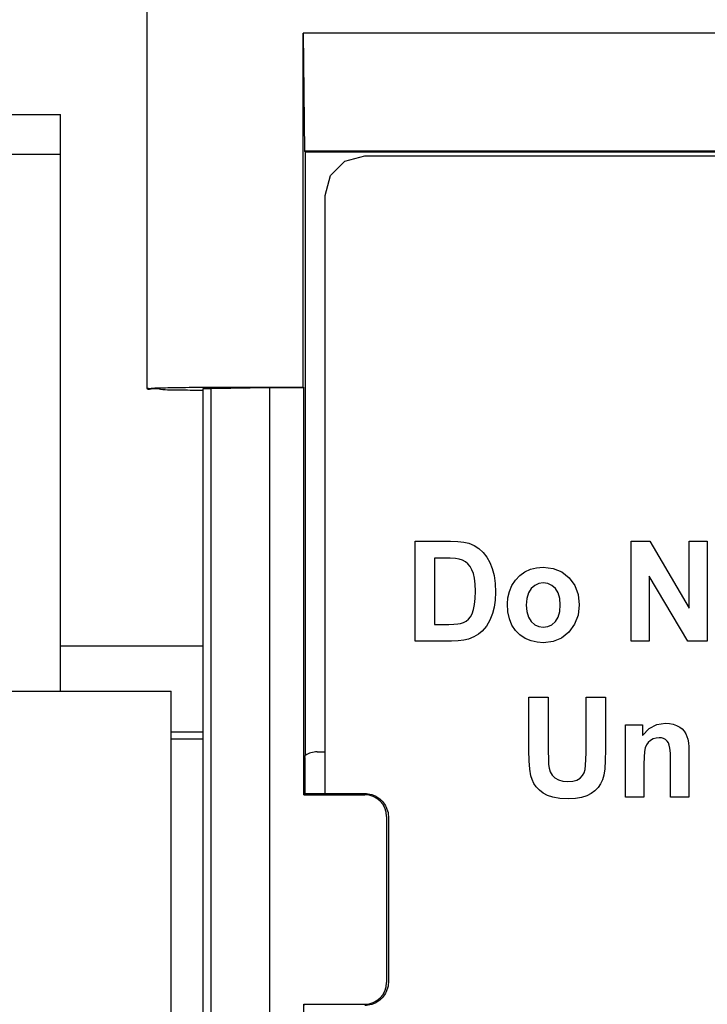
# Model space of a CAD drawing. Extents: x 0 to 51, y 0 to 33.
# Drawn here: x 42.6 to 42.9, y 6.2 to 6.7 of the extents above; entities that cross this region are included whole.
import ezdxf

# ---------------------------------------------------------------- set-up
doc = ezdxf.new("R2010")
doc.units = 0
doc.header["$LTSCALE"] = 0.25
doc.header["$MEASUREMENT"] = 0
for name, color, linetype in [('0530-0743-01-0', 9, 'CONTINUOUS'), ('1428-0015-01', 9, 'CONTINUOUS'), ('1428-0015-07', 9, 'CONTINUOUS'), ('1428-0015-08', 9, 'CONTINUOUS')]:
    doc.layers.add(name, color=color, linetype=linetype)

msp = doc.modelspace()

# ---------------------------------------------------------------- linework, layer by layer
at = {"layer": '0530-0743-01-0', "linetype": 'Continuous'}
for p, q in [((42.77016109490982, 6.422758135606486), (42.78776009490981, 6.422758135606486)), ((42.77016109490982, 6.373046135606486), (42.77016109490982, 6.422758135606486)), ((42.78776009490981, 6.422758135606486), (42.79140709490982, 6.422653135606488)), ((42.79140709490982, 6.422653135606488), (42.79442909490982, 6.422337135606483)), ((42.79442909490982, 6.422337135606483), (42.79682709490982, 6.421809135606487)), ((42.79682709490982, 6.421809135606487), (42.79949209490982, 6.420728135606488)), ((42.79949209490982, 6.420728135606488), (42.80188609490982, 6.419199135606483)), ((42.80188609490982, 6.419199135606483), (42.80400809490982, 6.417223135606484)), ((42.87757909490982, 6.373046135606486), (42.87757909490982, 6.422758135606486)), ((42.87757909490982, 6.422758135606486), (42.88694909490981, 6.422758135606486)), ((42.88694909490981, 6.422758135606486), (42.90646809490982, 6.389561135606484)), ((42.90646809490982, 6.389561135606484), (42.90646809490982, 6.422758135606486)), ((42.90646809490982, 6.422758135606486), (42.91541309490981, 6.422758135606486)), ((42.91541309490981, 6.422758135606486), (42.91541309490981, 6.373046135606486)), ((42.77978709490981, 6.414341135606484), (42.77978709490981, 6.381424135606486)), ((42.78410209490981, 6.414341135606484), (42.77978709490981, 6.414341135606484)), ((42.78760109490981, 6.414290135606485), (42.78410209490981, 6.414341135606484)), ((42.79023509490982, 6.414134135606481), (42.78760109490981, 6.414290135606485)), ((42.79200809490982, 6.413869135606482), (42.79023509490982, 6.414134135606481)), ((42.80400809490982, 6.417223135606484), (42.80585009490982, 6.414872135606486)), ((42.80585009490982, 6.414872135606486), (42.80737009490982, 6.412190135606486)), ((42.79370309490982, 6.413339135606484), (42.79200809490982, 6.413869135606482)), ((42.79519109490982, 6.412561135606487), (42.79370309490982, 6.413339135606484)), ((42.79647209490981, 6.411530135606483), (42.79519109490982, 6.412561135606487)), ((42.79755209490981, 6.410230135606482), (42.79647209490981, 6.411530135606483)), ((42.79846209490981, 6.40862413560648), (42.79755209490981, 6.410230135606482)), ((42.80737009490982, 6.412190135606486), (42.80857509490981, 6.409180135606483)), ((42.80857509490981, 6.409180135606483), (42.80943509490982, 6.405754135606485)), ((42.82756309490982, 6.408830135606486), (42.83062709490982, 6.409614135606481)), ((42.83062709490982, 6.409614135606481), (42.83390509490981, 6.409876135606488)), ((42.83390509490981, 6.409876135606488), (42.83881309490982, 6.409286135606485)), ((42.83881309490982, 6.409286135606485), (42.84309609490981, 6.407514135606483)), ((42.79920109490982, 6.406715135606482), (42.79846209490981, 6.40862413560648)), ((42.79974209490982, 6.404361135606485), (42.79920109490982, 6.406715135606482)), ((42.80007009490982, 6.401415135606484), (42.79974209490982, 6.404361135606485)), ((42.80943509490982, 6.405754135606485), (42.80995309490982, 6.401835135606482)), ((42.82005709490982, 6.403478135606484), (42.82217809490982, 6.405737135606486)), ((42.82217809490982, 6.405737135606486), (42.82471209490982, 6.407526135606481)), ((42.82471209490982, 6.407526135606481), (42.82756309490982, 6.408830135606486)), ((42.84309609490981, 6.407514135606483), (42.84675209490981, 6.404561135606485)), ((42.84675209490981, 6.404561135606485), (42.84953309490982, 6.400712135606482)), ((42.90574809490982, 6.373046135606486), (42.88652709490981, 6.405463135606488)), ((42.88652709490981, 6.405463135606488), (42.88652709490981, 6.373046135606486)), ((42.80018109490981, 6.397872135606483), (42.80007009490982, 6.401415135606484)), ((42.80995309490982, 6.401835135606482), (42.81012609490981, 6.397420135606488)), ((42.81710809490982, 6.397756135606485), (42.81835009490982, 6.400754135606483)), ((42.81835009490982, 6.400754135606483), (42.82005709490982, 6.403478135606484)), ((42.82967309490981, 6.400844135606483), (42.82792509490982, 6.399262135606484)), ((42.83167909490982, 6.401792135606484), (42.82967309490981, 6.400844135606483)), ((42.83394109490981, 6.402109135606487), (42.83167909490982, 6.401792135606484)), ((42.83619709490981, 6.401792135606484), (42.83394109490981, 6.402109135606487)), ((42.83819409490981, 6.400844135606483), (42.83619709490981, 6.401792135606484)), ((42.83993309490981, 6.399262135606484), (42.83819409490981, 6.400844135606483)), ((42.84953309490982, 6.400712135606482), (42.85120009490982, 6.396242135606485)), ((42.80007009490982, 6.394297135606485), (42.80018109490981, 6.397872135606483)), ((42.81012609490981, 6.397420135606488), (42.80996309490982, 6.393521135606484)), ((42.81611009490982, 6.391565135606484), (42.81636009490981, 6.394692135606483)), ((42.81636009490981, 6.394692135606483), (42.81710809490982, 6.397756135606485)), ((42.82656309490982, 6.397083135606486), (42.82575009490981, 6.394345135606485)), ((42.82792509490982, 6.399262135606484), (42.82656309490982, 6.397083135606486)), ((42.84128509490981, 6.39709113560648), (42.83993309490981, 6.399262135606484)), ((42.84209609490981, 6.394377135606482), (42.84128509490981, 6.39709113560648)), ((42.85120009490982, 6.396242135606485), (42.85175609490981, 6.391148135606485)), ((42.79920109490982, 6.388762135606484), (42.79974209490982, 6.391259135606482)), ((42.79974209490982, 6.391259135606482), (42.80007009490982, 6.394297135606485)), ((42.80947509490982, 6.389994135606485), (42.80866109490982, 6.386841135606481)), ((42.80996309490982, 6.393521135606484), (42.80947509490982, 6.389994135606485)), ((42.81636009490981, 6.387633135606485), (42.81611009490982, 6.391565135606484)), ((42.82575009490981, 6.394345135606485), (42.82548009490981, 6.391054135606488)), ((42.82548009490981, 6.391054135606488), (42.82575009490981, 6.387759135606479)), ((42.84236609490981, 6.391124135606482), (42.84209609490981, 6.394377135606482)), ((42.84209609490981, 6.387791135606484), (42.84236609490981, 6.391124135606482)), ((42.85175609490981, 6.391148135606485), (42.85119409490982, 6.386017135606486)), ((42.79668109490982, 6.383959135606481), (42.79764909490982, 6.385143135606483)), ((42.79764909490982, 6.385143135606483), (42.79848709490981, 6.386746135606486)), ((42.79848709490981, 6.386746135606486), (42.79920109490982, 6.388762135606484)), ((42.80866109490982, 6.386841135606481), (42.80730409490981, 6.383458135606481)), ((42.81710809490982, 6.384123135606486), (42.81636009490981, 6.387633135606485)), ((42.82575009490981, 6.387759135606479), (42.82656309490982, 6.385025135606483)), ((42.82656309490982, 6.385025135606483), (42.82792509490982, 6.382849135606484)), ((42.83993309490981, 6.382849135606484), (42.84128509490981, 6.385033135606484)), ((42.84128509490981, 6.385033135606484), (42.84209609490981, 6.387791135606484)), ((42.85119409490982, 6.386017135606486), (42.84951109490982, 6.381503135606486)), ((42.77978709490981, 6.381424135606486), (42.78696809490981, 6.381424135606486)), ((42.78696809490981, 6.381424135606486), (42.78940609490981, 6.381475135606486)), ((42.78940609490981, 6.381475135606486), (42.79134909490982, 6.381633135606485)), ((42.79134909490982, 6.381633135606485), (42.79279509490981, 6.381900135606485)), ((42.79279509490981, 6.381900135606485), (42.79426409490981, 6.382398135606486)), ((42.79426409490981, 6.382398135606486), (42.79556109490981, 6.383083135606483)), ((42.79556109490981, 6.383083135606483), (42.79668109490982, 6.383959135606481)), ((42.80560209490982, 6.380533135606484), (42.80355509490981, 6.378069135606487)), ((42.80730409490981, 6.383458135606481), (42.80560209490982, 6.380533135606484)), ((42.81835009490982, 6.381030135606486), (42.81710809490982, 6.384123135606486)), ((42.82007909490982, 6.378380135606484), (42.81835009490982, 6.381030135606486)), ((42.82792509490982, 6.382849135606484), (42.82967309490981, 6.381267135606485)), ((42.82967309490981, 6.381267135606485), (42.83167909490982, 6.380319135606484)), ((42.83167909490982, 6.380319135606484), (42.83394109490981, 6.380002135606481)), ((42.83394109490981, 6.380002135606481), (42.83619709490981, 6.380319135606484)), ((42.83619709490981, 6.380319135606484), (42.83819409490981, 6.381267135606485)), ((42.83819409490981, 6.381267135606485), (42.83993309490981, 6.382849135606484)), ((42.84951109490982, 6.381503135606486), (42.84670809490982, 6.377605135606486)), ((42.79943909490982, 6.37517313560648), (42.79679509490981, 6.374101135606487)), ((42.80169309490982, 6.376495135606482), (42.79943909490982, 6.37517313560648)), ((42.80355509490981, 6.378069135606487), (42.80169309490982, 6.376495135606482)), ((42.82226609490981, 6.376194135606489), (42.82007909490982, 6.378380135606484)), ((42.82491309490981, 6.374471135606484), (42.82226609490981, 6.376194135606489)), ((42.84670809490982, 6.377605135606486), (42.84304309490981, 6.374618135606482)), ((42.78826809490982, 6.373046135606486), (42.77016109490982, 6.373046135606486)), ((42.79159009490981, 6.373162135606484), (42.78826809490982, 6.373046135606486)), ((42.79443309490981, 6.373512135606482), (42.79159009490981, 6.373162135606484)), ((42.79679509490981, 6.374101135606487), (42.79443309490981, 6.373512135606482)), ((42.82783409490981, 6.373226135606486), (42.82491309490981, 6.374471135606484)), ((42.83085209490982, 6.372482135606482), (42.82783409490981, 6.373226135606486)), ((42.83397209490981, 6.37223513560648), (42.83085209490982, 6.372482135606482)), ((42.83879809490982, 6.372830135606484), (42.83397209490981, 6.37223513560648)), ((42.84304309490981, 6.374618135606482), (42.83879809490982, 6.372830135606484)), ((42.88652709490981, 6.373046135606486), (42.87757909490982, 6.373046135606486)), ((42.91541309490981, 6.373046135606486), (42.90574809490982, 6.373046135606486)), ((42.82679909490982, 6.345176135606486), (42.83642509490982, 6.345176135606486)), ((42.82679909490982, 6.318656135606481), (42.82679909490982, 6.345176135606486)), ((42.83642509490982, 6.345176135606486), (42.83642509490982, 6.318254135606487)), ((42.85518509490982, 6.317676135606483), (42.85518509490982, 6.345176135606486)), ((42.85518509490982, 6.345176135606486), (42.86481109490981, 6.345176135606486)), ((42.86481109490981, 6.345176135606486), (42.86481109490981, 6.319061135606482)), ((42.87483409490982, 6.295463135606482), (42.87483409490982, 6.331471135606484)), ((42.87483409490982, 6.331471135606484), (42.88331509490982, 6.331471135606484)), ((42.88331509490982, 6.331471135606484), (42.88331509490982, 6.326180135606485)), ((42.88659409490981, 6.329576135606487), (42.89039209490982, 6.331614135606486)), ((42.89039209490982, 6.331614135606486), (42.89470809490981, 6.332294135606481)), ((42.89470809490981, 6.332294135606481), (42.89666409490981, 6.332167135606482)), ((42.89666409490981, 6.332167135606482), (42.89850909490982, 6.331787135606482)), ((42.89850909490982, 6.331787135606482), (42.90023609490982, 6.331156135606484)), ((42.90023609490982, 6.331156135606484), (42.90176809490982, 6.330326135606483)), ((42.88331509490982, 6.326180135606485), (42.88659409490981, 6.329576135606487)), ((42.90176809490982, 6.330326135606483), (42.90303109490981, 6.329360135606485)), ((42.90303109490981, 6.329360135606485), (42.90402009490981, 6.328254135606485)), ((42.90402009490981, 6.328254135606485), (42.90479109490981, 6.327023135606488)), ((42.90479109490981, 6.327023135606488), (42.90538809490981, 6.325688135606483)), ((42.88527009490982, 6.321439135606482), (42.88466909490981, 6.320046135606482)), ((42.88613309490981, 6.322637135606484), (42.88527009490982, 6.321439135606482)), ((42.88725609490982, 6.323644135606485), (42.88613309490981, 6.322637135606484)), ((42.88856809490982, 6.324398135606486), (42.88725609490982, 6.323644135606485)), ((42.88999009490981, 6.324849135606484), (42.88856809490982, 6.324398135606486)), ((42.89152009490981, 6.324998135606485), (42.88999009490981, 6.324849135606484)), ((42.89269409490982, 6.324892135606482), (42.89152009490981, 6.324998135606485)), ((42.89375009490981, 6.324574135606482), (42.89269409490982, 6.324892135606482)), ((42.89468509490982, 6.324050135606483), (42.89375009490981, 6.324574135606482)), ((42.89548509490982, 6.323330135606482), (42.89468509490982, 6.324050135606483)), ((42.89612409490981, 6.322441135606482), (42.89548509490982, 6.323330135606482)), ((42.89659809490982, 6.321388135606483), (42.89612409490981, 6.322441135606482)), ((42.89691909490982, 6.319787135606482), (42.89659809490982, 6.321388135606483)), ((42.90538809490981, 6.325688135606483), (42.90581109490982, 6.324246135606486)), ((42.90581109490982, 6.324246135606486), (42.90609509490982, 6.322541135606485)), ((42.90609509490982, 6.322541135606485), (42.90626309490981, 6.320410135606486)), ((42.82690309490981, 6.313544135606484), (42.82679909490982, 6.318656135606481)), ((42.83642509490982, 6.318254135606487), (42.83646509490981, 6.314481135606484)), ((42.85514109490981, 6.314113135606483), (42.85518509490982, 6.317676135606483)), ((42.86481109490981, 6.319061135606482), (42.86472509490982, 6.31367513560648)), ((42.88428209490981, 6.318132135606482), (42.88405009490982, 6.315374135606482)), ((42.88466909490981, 6.320046135606482), (42.88428209490981, 6.318132135606482)), ((42.89711509490981, 6.317272135606486), (42.89691909490982, 6.319787135606482)), ((42.89718109490982, 6.313841135606487), (42.89711509490981, 6.317272135606486)), ((42.90626309490981, 6.320410135606486), (42.90631909490982, 6.317849135606486)), ((42.90631909490982, 6.317849135606486), (42.90631909490982, 6.295463135606482)), ((42.82721709490981, 6.309340135606483), (42.82690309490981, 6.313544135606484)), ((42.83646509490981, 6.314481135606484), (42.83658409490981, 6.311709135606484)), ((42.83658409490981, 6.311709135606484), (42.83677909490982, 6.309943135606481)), ((42.85476809490982, 6.30922313560648), (42.85500309490982, 6.311297135606487)), ((42.85500309490982, 6.311297135606487), (42.85514109490981, 6.314113135606483)), ((42.86472509490982, 6.31367513560648), (42.86446609490982, 6.309460135606485)), ((42.88405009490982, 6.315374135606482), (42.88397209490981, 6.311770135606487)), ((42.88397209490981, 6.311770135606487), (42.88397209490981, 6.295463135606482)), ((42.89718109490982, 6.295463135606482), (42.89718109490982, 6.313841135606487)), ((42.82774409490982, 6.306042135606482), (42.82721709490981, 6.309340135606483)), ((42.83677909490982, 6.309943135606481), (42.83738309490981, 6.308040135606482)), ((42.83738309490981, 6.308040135606482), (42.83836409490981, 6.306408135606481)), ((42.83836409490981, 6.306408135606481), (42.83972009490981, 6.305046135606481)), ((42.85347109490981, 6.306192135606487), (42.85430409490981, 6.307620135606484)), ((42.85430409490981, 6.307620135606484), (42.85476809490982, 6.30922313560648)), ((42.86403109490982, 6.306412135606485), (42.86336609490981, 6.304078135606481)), ((42.86446609490982, 6.309460135606485), (42.86403109490982, 6.306412135606485)), ((42.82833209490982, 6.304148135606482), (42.82774409490982, 6.306042135606482)), ((42.82923109490982, 6.302312135606484), (42.82833209490982, 6.304148135606482)), ((42.83044109490982, 6.300534135606483), (42.82923109490982, 6.302312135606484)), ((42.83972009490981, 6.305046135606481), (42.84146309490981, 6.304017135606486)), ((42.84146309490981, 6.304017135606486), (42.84358409490982, 6.303400135606487)), ((42.84358409490982, 6.303400135606487), (42.84608309490982, 6.303195135606486)), ((42.84608309490982, 6.303195135606486), (42.84859209490981, 6.303389135606487)), ((42.84859209490981, 6.303389135606487), (42.85065509490982, 6.303970135606483)), ((42.85065509490982, 6.303970135606483), (42.85226809490981, 6.304943135606485)), ((42.85226809490981, 6.304943135606485), (42.85347109490981, 6.306192135606487)), ((42.86240909490981, 6.302001135606481), (42.86116109490982, 6.300176135606484)), ((42.86336609490981, 6.304078135606481), (42.86240909490981, 6.302001135606481)), ((42.83197009490981, 6.298894135606481), (42.83044109490982, 6.300534135606483)), ((42.83382609490981, 6.297469135606483), (42.83197009490981, 6.298894135606481)), ((42.83601209490981, 6.296262135606482), (42.83382609490981, 6.297469135606483)), ((42.85773209490981, 6.29724513560648), (42.85555109490982, 6.296124135606483)), ((42.85960309490982, 6.29859613560648), (42.85773209490981, 6.29724513560648)), ((42.86116109490982, 6.300176135606484), (42.85960309490982, 6.29859613560648)), ((42.83873309490981, 6.295347135606483), (42.83601209490981, 6.296262135606482)), ((42.84218709490981, 6.294799135606488), (42.83873309490981, 6.295347135606483)), ((42.84637009490982, 6.294617135606486), (42.84218709490981, 6.294799135606488)), ((42.84990909490981, 6.294784135606484), (42.84637009490982, 6.294617135606486)), ((42.85296909490981, 6.295286135606481), (42.84990909490981, 6.294784135606484)), ((42.85555109490982, 6.296124135606483), (42.85296909490981, 6.295286135606481)), ((42.88397209490981, 6.295463135606482), (42.87483409490982, 6.295463135606482)), ((42.90631909490982, 6.295463135606482), (42.89718109490982, 6.295463135606482))]:
    msp.add_line(p, q, dxfattribs=at)
msp.add_lwpolyline([(42.72541309490981, 6.297254600955461), (42.72541309490981, 6.594900135606486), (42.72810709490982, 6.604822135606482), (42.73517609490982, 6.611891135606484), (42.74509809490981, 6.614585135606482), (43.86714509490982, 6.614585135606482), (43.87706809490981, 6.611891135606484), (43.88413609490982, 6.604822135606482), (43.88683109490981, 6.594900135606486), (43.88683109490981, 6.297254600955461)], dxfattribs=at)
at = {"layer": '1428-0015-01', "linetype": 'Continuous'}
for p, q in [((42.66473754685264, 6.370538495811672), (42.59379003537039, 6.37050274566458)), ((42.66473754685264, 6.327737140062936), (42.64890814557039, 6.327729163695721)), ((42.66473754685264, 6.324315323305022), (42.64890814557039, 6.324315323305022))]:
    msp.add_line(p, q, dxfattribs=at)
at = {"layer": '1428-0015-07', "linetype": 'Continuous'}
for p, q in [((42.25520735817039, 6.635142094955028), (42.59379003537039, 6.635142094955028)), ((42.59379003537039, 6.348134220955024), (42.59379003537039, 6.635142094955028)), ((42.25520735817039, 6.615457055655028), (42.59379003537039, 6.615457055655028)), ((42.21583727937039, 6.348134220955024), (42.64890814557039, 6.348134220955024)), ((42.64890814557039, 3.380023984755027), (42.64890814557039, 6.348134220955024))]:
    msp.add_line(p, q, dxfattribs=at)
at = {"layer": '1428-0015-08', "linetype": 'Continuous'}
for p, q in [((42.63683159604464, 6.498783735759502), (42.63683159604464, 6.691353132498029)), ((43.89770240279026, 6.675605132487085), (42.71454078709604, 6.675605132487085)), ((42.71454078709604, 6.499470941650606), (42.71454078709604, 6.675605132487085)), ((42.71454078709604, 6.675605132487085), (42.71522394746191, 6.616897781066832)), ((43.89701924235771, 6.616897781066832), (42.71522394746191, 6.616897781066832)), ((42.71522394746191, 6.616897781066832), (42.71557159589936, 6.616550132629377)), ((42.71557159589936, 6.616550132629377), (43.89667159392026, 6.616550132629377)), ((42.71557159589936, 6.616550132629377), (42.71557159589936, 6.31618043993874)), ((42.66473754685264, 3.285504535235553), (42.66473754685264, 6.498783735759502)), ((42.66473754685264, 6.498783735759502), (42.66867454683871, 6.498783735759502)), ((42.66867454683871, 6.498783735759502), (42.69785509596205, 6.499264779863274)), ((42.66867454683871, 3.285504535235553), (42.66867454683871, 6.498783735759502)), ((42.676201595972, 6.499470941650606), (42.71454078709604, 6.499470941650606)), ((42.69785509596205, 3.285023491065111), (42.69785509596205, 6.499264779863274)), ((42.69785509596205, 6.499264779863274), (42.7147469488167, 6.499264779863274)), ((42.71454078709604, 6.499470941650606), (42.7147469488167, 6.499264779863274)), ((42.7147469488167, 6.296663255072481), (42.7147469488167, 6.499264779863274)), ((42.72147709594514, 6.317998051833804), (42.72541309490981, 6.317998051833804)), ((42.71524173709297, 6.315111084945911), (42.71524173709297, 6.297254600955461)), ((42.7147469488167, 6.296663255072481), (42.71504253169172, 6.297254600955461)), ((42.7147469488167, 6.296663255072481), (42.74509909586156, 6.296663255072481)), ((42.71504253169172, 6.297254600955461), (42.74509909586156, 6.297254600955461)), ((42.75592021773451, 6.285842133132852), (42.75592021773451, 6.20316513329206)), ((42.75691009588643, 6.285842133132852), (42.75691009588643, 6.20316513329206)), ((42.7147469488167, 4.98957925723068), (42.7147469488167, 6.192344011419102)), ((42.71504253169172, 6.191752665469458), (42.7147469488167, 6.192344011419102)), ((42.7147469488167, 6.192344011419102), (42.74509909586156, 6.192344011419102))]:
    msp.add_line(p, q, dxfattribs=at)
for centre, radius, start, end in [((42.72147709594514, 6.307495633122904), 0.0105024187108976, 90, 124.2149414477997), ((42.74509909586156, 6.285842133132852), 0.0108211218729572, 0, 90), ((42.74509909586156, 6.20316513329206), 0.0108211218729572, 270, 0)]:
    msp.add_arc(centre, radius, start, end, dxfattribs=at)
for points, knots in [([(42.63683159604464, 6.498783735759502), (42.63683159604464, 6.499039799455047), (42.63842146275837, 6.498733537760727), (42.64008023007625, 6.499218833258147), (42.64397823690227, 6.499119899865815), (42.64868330661815, 6.499305237787928), (42.65462028481249, 6.499355557856229), (42.65886552623522, 6.499400871106728), (42.66113444953155, 6.499418624755328)], [0, 0, 0, 0, 0.0007681910866354, 0.0030120376263289, 0.0066518366780043, 0.0115488253418595, 0.017515324632785, 0.0243223028940848, 0.0243223028940848, 0.0243223028940848, 0.0243223028940848]), ([(42.66471959028858, 6.497742404310578), (42.66123248249513, 6.497816983147245), (42.65478661135034, 6.498040753862845), (42.64537889529194, 6.497716722120384), (42.64104463703426, 6.499020500697459), (42.63683159604464, 6.498107136330717), (42.63683159604464, 6.498783735759502)], [0, 0, 0, 0, 0.0104637156351823, 0.01997800102347, 0.0258941000929746, 0.0279238983793301, 0.0279238983793301, 0.0279238983793301, 0.0279238983793301]), ([(42.71524173709297, 6.315111084945911), (42.71527765781554, 6.315233374937107), (42.71534974874996, 6.315474495205801), (42.71545985398335, 6.315830914422105), (42.71553432655961, 6.316064931430384), (42.71557159589936, 6.31618043993874)], [0, 0, 0, 0, 0.000382369274793, 0.000754986324213, 0.0011191030262394, 0.0011191030262394, 0.0011191030262394, 0.0011191030262394]), ([(42.74509909586155, 6.297254600955461), (42.74627052646738, 6.297254600955461), (42.74866904463048, 6.296894834276354), (42.75193058178619, 6.295305543652338), (42.75458396138147, 6.292787471188705), (42.75638244336091, 6.289555213917826), (42.75686628724811, 6.287096648370024), (42.75691009588643, 6.285842133132852)], [0, 0, 0, 0, 0.0035142918174866, 0.0071508728674995, 0.0107182689795916, 0.0143193701871388, 0.0180852099465803, 0.0180852099465803, 0.0180852099465803, 0.0180852099465803]), ([(42.75691009588643, 6.20316513329206), (42.75686628431817, 6.201910534143299), (42.7563823849763, 6.199451830010223), (42.75458361836689, 6.19621927265801), (42.75193009375104, 6.193701408660289), (42.74866863706376, 6.192112370933424), (42.74627051159174, 6.191752665469458), (42.74509909586155, 6.191752665469458)], [0, 0, 0, 0, 0.0037660916476205, 0.0073673502903691, 0.0109355162988165, 0.0145709628626763, 0.0180852100532508, 0.0180852100532508, 0.0180852100532508, 0.0180852100532508])]:
    msp.add_open_spline(points, degree=3, knots=knots, dxfattribs=at)
for points in [[(42.66113444953155, 6.499418624755328), (42.66359638024318, 6.499437888637499), (42.66605837170491, 6.499449561529109), (42.668520364214, 6.49945773534371)], [(42.668520364214, 6.49945773534371), (42.67108076447338, 6.499466235885104), (42.67364118160175, 6.499470941650606), (42.676201595972, 6.499470941650606)]]:
    msp.add_open_spline(points, degree=3, dxfattribs=at)

doc.saveas('drawing.dxf')
